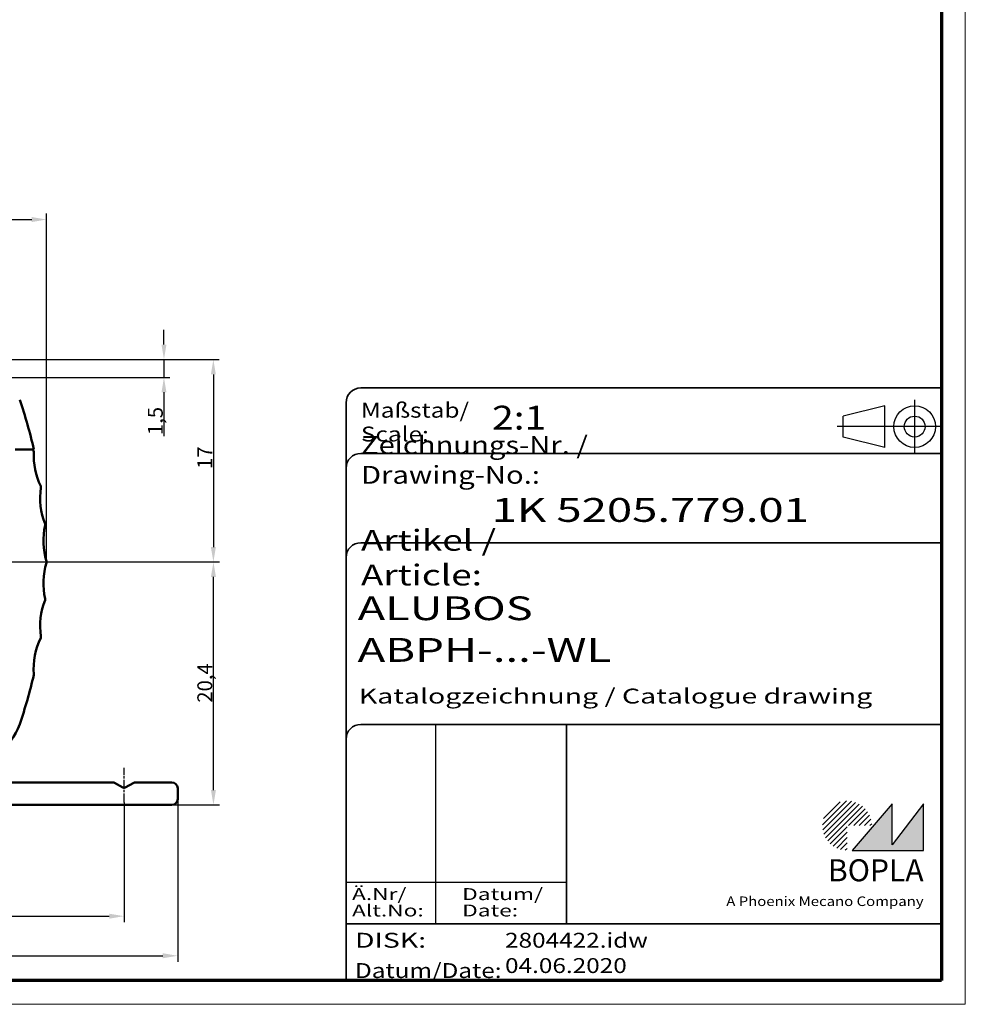
# Model space of a CAD drawing. Units: millimetres. Extents: x 1 to 840, y 1 to 593.
# Drawn here: x 681 to 840, y 1 to 166 of the extents above; entities that cross this region are included whole.
import ezdxf
from ezdxf.enums import TextEntityAlignment as Align

# ---------------------------------------------------------------- set-up
doc = ezdxf.new("R2010")
doc.units = ezdxf.units.MM
for name, pattern in [('ACAD_ISO04W100', [30, 24, -3, 0, -3]), ('CHAIN', [0.3543, 0.2362, -0.0295, 0.0591, -0.0295]), ('DASH_DOT', [0.37, 0.24, -0.06, 0.01, -0.06]), ('DASHED', [0.2067, 0.1654, -0.0413])]:
    doc.linetypes.add(name, pattern=pattern)
doc.layers.get('0').update_dxf_attribs({"lineweight": 25})
for name, color, linetype, lineweight in [('Bemaßung (ISO)', 1, 'Continuous', 25), ('Mittellinie (ISO)', 1, 'DASH_DOT', 25), ('Mittelpunktmarkierung (ISO)', 1, 'DASH_DOT', 25), ('Schraffur (ISO)', 1, 'Continuous', 18), ('Sichtbar (ISO)', 7, 'Continuous', 50), ('Sichtbar schmal (ISO)', 1, 'Continuous', 25), ('Titel (ISO)', 5, 'Continuous', 50), ('Verdeckt (ISO)', 5, 'DASHED', 35)]:
    doc.layers.add(name, color=color, linetype=linetype, lineweight=lineweight)
doc.styles.add('2_5', font='isocpeur.ttf', dxfattribs={"width": 1.1})
doc.styles.add('Notiztext (DIN)', font='isocpeur.ttf', dxfattribs={"width": 1.1})
doc.styles.get("Standard").update_dxf_attribs({"font": 'isocpeur.ttf', "width": 1.1})
doc.styles.add('Textstil142', font='isocpeur.ttf', dxfattribs={"width": 1.4})
doc.styles.add('Textstil143', font='isocpeur.ttf', dxfattribs={"width": 1.4})
doc.styles.add('Textstil144', font='isocpeur.ttf', dxfattribs={"width": 1.4})
doc.styles.add('Textstil242', font='isocpeur.ttf', dxfattribs={"width": 1.2})
doc.styles.add('Textstil243', font='isocpeur.ttf', dxfattribs={"width": 1.4})
doc.styles.add('Textstil248', font='isocpeui.ttf', dxfattribs={"width": 1.2})
doc.styles.add('Textstil249', font='isocpeui.ttf', dxfattribs={"width": 1.4})
doc.styles.add('Textstil68', font='isocpeur.ttf', dxfattribs={"width": 1.2})
doc.dimstyles.new('Standard (DIN)', dxfattribs={"dimtxt": 2.5, "dimasz": 2.5, "dimexe": 1, "dimexo": 0, "dimgap": 0.2, "dimtad": 1, "dimdec": 6, "dimrnd": 1e-08, "dimtxsty": '2_5', "dimcen": 0.09, "dimdle": 7, "dimclrd": 256, "dimclre": 256, "dimclrt": 5, "dimadec": 6, "dimazin": 2, "dimtfac": 0.72, "dimtmove": 0, "dimatfit": 3, "dimfxl": 1, "dimtolj": 1, "dimlwd": -1, "dimlwe": -1, "dimarcsym": 0})

# ---------------------------------------------------------------- blocks, each defined once
blk = doc.blocks.new('Schriftfelder Katalogzeichnung')
at = {"layer": 'Schraffur (ISO)'}
h = blk.add_hatch(dxfattribs=at)
h.set_pattern_fill('ANSI31', color=1, scale=5.08, style=0)
h.set_pattern_definition([(45, (0, 0), (-0.4490128, 0.4490128), [])])
edge = h.paths.add_edge_path()
edge.add_line((395.78, 37.31), (391.63, 37.31))
edge.add_line((391.63, 37.31), (391.63, 33.16))
edge.add_arc((391.63, 37.31), 4.15, 0, 270, ccw=False)
blk.add_hatch(color=7, dxfattribs=at).paths.add_polyline_path([(392.48, 33.16), (404.48, 33.16), (404.48, 40.96), (399.18, 34.06), (399.18, 40.96)])
at = {"color": 5, "linetype": 'Continuous'}
for p, q in [((397.98, 107.81), (390.98, 106.06)), ((397.98, 100.81), (397.98, 107.81)), ((390.98, 102.56), (390.98, 106.06)), ((397.98, 100.81), (390.98, 102.56))]:
    blk.add_line(p, q, dxfattribs=at)
at = {"color": 1, "linetype": 'ACAD_ISO04W100'}
for p, q in [((402.98, 99.81), (402.98, 108.81)), ((407.48, 104.31), (389.98, 104.31))]:
    blk.add_line(p, q, dxfattribs=at)
at = {"color": 1, "linetype": 'Continuous', "lineweight": 25}
for p, q in [((322.48, 54.31), (322.48, 20.81)), ((307.48, 27.81), (344.48, 27.81))]:
    blk.add_line(p, q, dxfattribs=at)
at = {"color": 7, "linetype": 'Continuous'}
for p, q in [((399.18, 40.96), (392.48, 33.16)), ((404.48, 40.96), (399.18, 34.06)), ((399.18, 34.06), (399.18, 40.96)), ((404.48, 33.16), (404.48, 40.96)), ((392.48, 33.16), (404.48, 33.16))]:
    blk.add_line(p, q, dxfattribs=at)
at = {"color": 5, "linetype": 'Continuous'}
for radius in [3.5, 1.75]:
    blk.add_circle((402.98, 104.31), radius, dxfattribs=at)
at = {"layer": 'Titel (ISO)', "lineweight": 18}
for p, q in [((411.48, 7.31), (411.48, 8.31)), ((410.48, 7.31), (411.48, 7.31))]:
    blk.add_line(p, q, dxfattribs=at)
at = {"layer": 'Verdeckt (ISO)', "color": 5, "linetype": 'Continuous', "lineweight": 35}
for p, q in [((407.48, 110.81), (309.98, 110.81)), ((307.48, 108.31), (307.48, 11.31)), ((407.48, 99.81), (309.98, 99.81)), ((407.48, 84.81), (309.98, 84.81)), ((407.48, 54.31), (309.98, 54.31)), ((407.48, 20.81), (307.48, 20.81))]:
    blk.add_line(p, q, dxfattribs=at)
at = {"layer": 'Verdeckt (ISO)', "color": 5, "linetype": 'Continuous'}
blk.add_line((344.48, 54.31), (344.48, 20.81), dxfattribs=at)
at = {"layer": 'Verdeckt (ISO)', "color": 5, "linetype": 'Continuous', "lineweight": 35}
for centre in [(309.98, 108.31), (309.98, 97.31), (309.98, 82.31), (309.98, 51.81)]:
    blk.add_arc(centre, 2.5, 90, 180, dxfattribs=at)
at = {"color": 5, "style": 'Textstil142', "width": 1.4}
blk.add_text('DISK:', height=2.5, dxfattribs=at).set_placement((308.98, 16.81))
at = {"color": 7, "insert": (309.98, 77.64), "char_height": 3.5, "attachment_point": 7}
blk.add_mtext('\\fISOCPEUR|b0|i0;\\W1.30;\\H3.5000;Artikel / \\fISOCPEUR|b0|i1;\\W1.30;\\H3.5000;Article:', dxfattribs=at)
at = {"color": 5, "insert": (308.98, 11.72), "char_height": 2.5, "attachment_point": 7}
blk.add_mtext('\\fISOCPEUR|b0|i0;\\W1.20;\\H2.5000;Datum/\\fISOCPEUR|b0|i1;\\W1.20;\\H2.5000;Date:', dxfattribs=at)
at = {"color": 5, "style": 'Textstil68', "width": 1.2}
for tag, p in [('DATEINAME_001', (334.18, 16.81)), ('ERSTELLUNGSDATUM_001', (334.18, 12.56))]:
    blk.add_attdef(tag, p, '', height=2.5, dxfattribs=at)
at = {"layer": 'Sichtbar schmal (ISO)', "color": 1}
for s, height, style, width, p in [('Maßstab/', 2.5, 'Textstil68', 1.2, (309.98, 105.81)), ('Scale:', 2.5, 'Textstil248', 1.2, (309.98, 101.81)), ('Ä.Nr/', 2, 'Textstil144', 1.4, (308.48, 24.81)), ('Datum/', 2, 'Textstil144', 1.4, (326.98, 24.81)), ('Alt.No:', 2, 'Textstil249', 1.4, (308.48, 22.06)), ('Date:', 2, 'Textstil249', 1.4, (326.98, 22.06))]:
    blk.add_text(s, height=height, dxfattribs=dict(at, style=style, width=width)).set_placement(p)
at = {"layer": 'Sichtbar schmal (ISO)', "color": 1, "insert": (309.98, 94.71), "char_height": 3, "attachment_point": 7}
blk.add_mtext('\\fISOCPEUR|b0|i0;\\W1.20;\\H3.0000;Zeichnungs-Nr. / \\fISOCPEUR|b0|i1;\\W1.20;\\H3.0000;Drawing-No.:', dxfattribs=at)
at = {"layer": 'Sichtbar schmal (ISO)', "color": 1, "style": 'Textstil144', "width": 1.4}
for tag, p in [('19-Ä-Nr._-10-', (309.48, 53.56)), ('19-Datum_-10-', (324.48, 53.56)), ('18-Ä-Nr._-9-', (309.48, 51.06)), ('18-Datum_-9-', (324.48, 51.06)), ('17-Ä-Nr._-8-', (309.48, 48.56)), ('17-Datum_-8-', (324.48, 48.56)), ('16-Ä-Nr._-7-', (309.48, 46.06)), ('16-Datum_-7-', (324.48, 46.06)), ('15-Ä-Nr._-6-', (309.48, 43.56)), ('15-Datum_-6-', (324.48, 43.56)), ('14-Ä-Nr._-5-', (309.48, 41.06)), ('14-Datum_-5-', (324.48, 41.06)), ('13-Ä-Nr._-4-', (309.48, 38.56)), ('13-Datum_-4-', (324.48, 38.56)), ('12-Ä-Nr._-3-', (309.48, 36.06)), ('12-Datum_-3-', (324.48, 36.06)), ('11-Ä-Nr._-2-', (309.48, 33.56)), ('11-Datum_-2-', (324.48, 33.56)), ('10-Ä-Nr._-1-', (309.48, 31.06)), ('10-Datum_-1-', (324.48, 31.06))]:
    blk.add_attdef(tag, text='', height=2, dxfattribs=at).set_placement(p, align=Align.TOP_LEFT)
at = {"layer": 'Titel (ISO)', "color": 7, "insert": (404.48, 27.96), "char_height": 3.7, "width": 19.8847, "attachment_point": 9, "style": 'Notiztext (DIN)'}
blk.add_mtext('\\fArial|b1|i0;\\H3.7000;BOPLA', dxfattribs=at)
at = {"layer": 'Titel (ISO)', "color": 5, "insert": (404.48, 23.81), "char_height": 1.6, "width": 34.8824, "attachment_point": 9, "style": 'Notiztext (DIN)'}
blk.add_mtext('\\fArial|b0|i0;\\W1.15;\\H1.6000;A Phoenix Mecano Company', dxfattribs=at)
at = {"layer": 'Titel (ISO)', "color": 7}
for tag, p, height, style, width in [('02-Maßstab_001', (332, 103.81), 4, 'Textstil242', 1.2), ('03-Zchn.Nr._001', (331.92, 88.31), 4, 'Textstil143', 1.4), ('07-Artikel-Modell_001', (309.43, 71.81), 3.98, 'Textstil243', 1.4), ('08-Artikel-Benennung_001', (309.42, 64.81), 4, 'Textstil143', 1.4), ('09-Artikel-Benennung_(2.Zeile)_001', (309.63, 57.81), 2.5, 'Textstil142', 1.4)]:
    blk.add_attdef(tag, p, '', height=height, dxfattribs=dict(at, style=style, width=width))
blk = doc.blocks.new('Ränder Bopla-A1-Rahmen')
at = {"color": 1, "linetype": 'Continuous', "lineweight": 18}
for p, q in [((840, 593), (840, 1)), ((840, 1), (1, 1))]:
    blk.add_line(p, q, dxfattribs=at)
at = {"color": 3, "linetype": 'Continuous', "lineweight": 70}
for p, q in [((836, 589), (836, 5)), ((836, 5), (20, 5))]:
    blk.add_line(p, q, dxfattribs=at)
blk = doc.blocks.new('*D79')
at = {"layer": 'Bemaßung (ISO)'}
for p, q in [((671.72, 109.27), (714.71, 109.27)), ((713.71, 106.77), (713.71, 77.77)), ((669.32, 75.27), (714.71, 75.27))]:
    blk.add_line(p, q, dxfattribs=at)
for points in [[(713.29, 106.77), (714.13, 106.77), (713.71, 109.27)], [(713.29, 77.77), (714.13, 77.77), (713.71, 75.27)]]:
    blk.add_solid(points, dxfattribs=at)
at = {"layer": 'Defpoints', "color": 0}
for p in [(671.72, 109.27), (669.32, 75.27), (713.71, 75.27)]:
    blk.add_point(p, dxfattribs=at)
at = {"layer": 'Bemaßung (ISO)', "color": 5, "insert": (713.51, 90.89), "char_height": 2.5, "attachment_point": 7, "rotation": 90, "style": '2_5'}
blk.add_mtext('\\A1;17', dxfattribs=at)
blk = doc.blocks.new('*D80')
at = {"layer": 'Bemaßung (ISO)'}
for p, q in [((669.32, 75.27), (714.72, 75.27)), ((713.72, 36.97), (713.72, 72.77)), ((706.72, 34.47), (714.72, 34.47))]:
    blk.add_line(p, q, dxfattribs=at)
for points in [[(713.3, 72.77), (714.14, 72.77), (713.72, 75.27)], [(713.3, 36.97), (714.14, 36.97), (713.72, 34.47)]]:
    blk.add_solid(points, dxfattribs=at)
at = {"layer": 'Defpoints', "color": 0}
for p in [(669.32, 75.27), (713.72, 75.27), (706.72, 34.47)]:
    blk.add_point(p, dxfattribs=at)
at = {"layer": 'Bemaßung (ISO)', "color": 5, "insert": (713.52, 51.64), "char_height": 2.5, "attachment_point": 7, "rotation": 90, "style": '2_5'}
blk.add_mtext('\\A1;20,4', dxfattribs=at)
blk = doc.blocks.new('*D83')
at = {"layer": 'Bemaßung (ISO)'}
for p, q in [((409.74, 75.27), (409.74, 133.77)), ((412.24, 132.77), (683.2, 132.77)), ((685.7, 75.27), (685.7, 133.77))]:
    blk.add_line(p, q, dxfattribs=at)
for points in [[(412.24, 133.19), (412.24, 132.35), (409.74, 132.77)], [(683.2, 133.19), (683.2, 132.35), (685.7, 132.77)]]:
    blk.add_solid(points, dxfattribs=at)
at = {"layer": 'Defpoints', "color": 0}
for p in [(685.7, 132.77), (409.74, 75.27), (685.7, 75.27)]:
    blk.add_point(p, dxfattribs=at)
at = {"layer": 'Bemaßung (ISO)', "color": 5, "insert": (545.38, 132.97), "char_height": 2.5, "attachment_point": 7, "style": '2_5'}
blk.add_mtext('\\A1;138', dxfattribs=at)
blk = doc.blocks.new('*D86')
at = {"layer": 'Bemaßung (ISO)'}
for p, q in [((396.72, 34.88), (396.72, 14.8)), ((698.72, 34.88), (698.72, 14.8)), ((399.22, 15.8), (696.22, 15.8))]:
    blk.add_line(p, q, dxfattribs=at)
for points in [[(399.22, 16.21), (399.22, 15.38), (396.72, 15.8)], [(696.22, 16.21), (696.22, 15.38), (698.72, 15.8)]]:
    blk.add_solid(points, dxfattribs=at)
at = {"layer": 'Defpoints', "color": 0}
for p in [(396.72, 34.88), (698.72, 34.88), (698.72, 15.8)]:
    blk.add_point(p, dxfattribs=at)
at = {"layer": 'Bemaßung (ISO)', "color": 5, "insert": (545.66, 16), "char_height": 2.5, "attachment_point": 7, "style": '2_5'}
blk.add_mtext('\\A1;151', dxfattribs=at)
blk = doc.blocks.new('*D87')
at = {"layer": 'Bemaßung (ISO)'}
for p, q in [((387.72, 35.47), (387.72, 8.15)), ((707.72, 35.47), (707.72, 8.15)), ((390.22, 9.15), (705.22, 9.15))]:
    blk.add_line(p, q, dxfattribs=at)
for points in [[(390.22, 9.57), (390.22, 8.73), (387.72, 9.15)], [(705.22, 9.57), (705.22, 8.73), (707.72, 9.15)]]:
    blk.add_solid(points, dxfattribs=at)
at = {"layer": 'Defpoints', "color": 0}
for p in [(387.72, 35.47), (707.72, 35.47), (707.72, 9.15)]:
    blk.add_point(p, dxfattribs=at)
at = {"layer": 'Bemaßung (ISO)', "color": 5, "insert": (545.38, 9.35), "char_height": 2.5, "attachment_point": 7, "style": '2_5'}
blk.add_mtext('\\A1;160', dxfattribs=at)
blk = doc.blocks.new('*D88')
at = {"layer": 'Bemaßung (ISO)'}
for p, q in [((705.41, 111.77), (705.41, 114.27)), ((671.72, 109.27), (706.41, 109.27)), ((705.41, 109.27), (705.41, 106.27)), ((666.72, 106.27), (706.41, 106.27)), ((705.41, 103.77), (705.41, 96.37))]:
    blk.add_line(p, q, dxfattribs=at)
for points in [[(705, 111.77), (705.83, 111.77), (705.41, 109.27)], [(705, 103.77), (705.83, 103.77), (705.41, 106.27)]]:
    blk.add_solid(points, dxfattribs=at)
at = {"layer": 'Defpoints', "color": 0}
for p in [(671.72, 109.27), (666.72, 106.27), (705.41, 106.27)]:
    blk.add_point(p, dxfattribs=at)
at = {"layer": 'Bemaßung (ISO)', "color": 5, "insert": (705.21, 96.57), "char_height": 2.5, "attachment_point": 7, "rotation": 90, "style": '2_5'}
blk.add_mtext('\\A1;1,5', dxfattribs=at)

msp = doc.modelspace()

# ---------------------------------------------------------------- linework, layer by layer
at = {"layer": 'Mittellinie (ISO)', "linetype": 'CHAIN', "ltscale": 6.479284}
msp.add_line((698.7210921, 34.8821122), (698.7210921, 40.7130523), dxfattribs=at)
at = {"layer": 'Mittelpunktmarkierung (ISO)', "linetype": 'CHAIN', "ltscale": 23.990969}
msp.add_line((686.6609173, 75.2666422), (669.5210921, 75.2666422), dxfattribs=at)
at = {"layer": 'Sichtbar (ISO)'}
for p, q in [((683.5672282, 94.1666422), (680.4210921, 94.1666422)), ((696.8818616, 38.2666422), (671.8210921, 38.2666422)), ((698.5210921, 37.3821122), (697.0818616, 38.2130523)), ((700.3603226, 38.2130523), (698.9210921, 37.3821122)), ((706.7210921, 38.2666422), (700.5603226, 38.2666422)), ((707.7210921, 35.4666422), (707.7210921, 37.2666422)), ((671.8210921, 34.4666422), (706.7210921, 34.4666422))]:
    msp.add_line(p, q, dxfattribs=at)
for centre, radius, start, end in [((601.7210921, 75.2666422), 84, 13.002878163, 18.924644416), ((683.1407076, 93.7666422), 0.4, 357.317879187, 90), ((695.5271238, 93.1863874), 12, 177.317879187, 205.730574678), ((696.6277168, 86.0196097), 12, 171.730694191, 201.202898239), ((684.3566398, 87.8030531), 0.4, 351.730694191, 25.730574678), ((697.1732247, 78.851145), 12, 167.500548718, 196.802454376), ((685.0671285, 81.5348802), 0.4, 347.500548718, 21.202898239), ((697.1732247, 71.6821394), 12, 163.197545624, 192.499451282), ((685.3026164, 75.2666422), 0.4, 343.197545624, 16.802454376), ((696.6277168, 64.5136747), 12, 158.797101761, 188.269305809), ((685.0671285, 68.9984041), 0.4, 338.797101761, 12.499451282), ((695.5271238, 57.346897), 12, 154.269425322, 184.395355444), ((684.3566398, 62.7302313), 0.4, 334.269425322, 8.269305809), ((601.7210921, 75.2666422), 84, 341.075355584, 346.954873282), ((683.1635925, 56.3965833), 0.4, 346.954873282, 4.395355444), ((671.7210921, 51.2666422), 10, 270, 341.075355584), ((696.8818616, 37.8666422), 0.4, 60, 90), ((700.5603226, 37.8666422), 0.4, 90, 120), ((706.7210921, 37.2666422), 1, 0, 90), ((698.7210921, 37.7285224), 0.4, 240, 300), ((706.7210921, 35.4666422), 1, 270, 0)]:
    msp.add_arc(centre, radius, start, end, dxfattribs=at)

# ---------------------------------------------------------------- block references
msp.add_blockref('Ränder Bopla-A1-Rahmen', (0, 0))
msp.add_blockref('Schriftfelder Katalogzeichnung', (428.5158395, -6.3067288)).add_auto_attribs({'DATEINAME_001': '2804422.idw', 'ERSTELLUNGSDATUM_001': '04.06.2020', '07-Artikel-Modell_001': 'ALUBOS', '03-Zchn.Nr._001': '1K 5205.779.01', '02-Maßstab_001': '2:1', '08-Artikel-Benennung_001': 'ABPH-...-WL', '09-Artikel-Benennung_(2.Zeile)_001': 'Katalogzeichnung / Catalogue drawing'})

# ---------------------------------------------------------------- dimensions: what is measured, and where the dimension line sits
at = {"layer": 'Bemaßung (ISO)'}
for base, p1, p2, angle, override, picture, middle in [((685.7026164, 132.7702617), (409.7395678, 75.2666422), (685.7026164, 75.2666422), 180, {"dimgap": 0.2, "dimdec": 1, "dimlfac": 0.5, "dimtol": 0, "dimlim": 0, "dimtp": 0, "dimtm": 0, "dimtdec": 2, "dimtofl": 0, "dimatfit": 1}, '*D83', (547.7210921, 132.7702617)), ((705.413887, 106.2666422), (671.7210921, 109.2666422), (666.7210921, 106.2666422), 270, {"dimgap": 0.2, "dimdec": 6, "dimlfac": 0.5, "dimtol": 0, "dimlim": 0, "dimtp": 0, "dimtm": 0, "dimtdec": 2, "dimtofl": 1, "dimatfit": 1}, '*D88', (705.413887, 98.4256494)), ((713.7104219, 75.2666422), (671.7210921, 109.2666422), (669.3210008, 75.2666422), 90, {"dimgap": 0.2, "dimdec": 6, "dimlfac": 0.5, "dimtol": 0, "dimlim": 0, "dimtp": 0, "dimtm": 0, "dimtdec": 2, "dimtofl": 0, "dimatfit": 1}, '*D79', (713.7104219, 92.2666422)), ((713.7210921, 75.2666422), (706.7210921, 34.4666422), (669.3210008, 75.2666422), 270, {"dimgap": 0.2, "dimdec": 6, "dimlfac": 0.5, "dimtol": 0, "dimlim": 0, "dimtp": 0, "dimtm": 0, "dimtdec": 2, "dimtofl": 0, "dimatfit": 1}, '*D80', (713.7210921, 54.8666422)), ((707.7210921, 9.148902), (387.7210921, 35.4666422), (707.7210921, 35.4666422), 180, {"dimgap": 0.2, "dimdec": 6, "dimlfac": 0.5, "dimtol": 0, "dimlim": 0, "dimtp": 0, "dimtm": 0, "dimtdec": 2, "dimtofl": 0, "dimatfit": 1}, '*D87', (547.7210921, 9.148902)), ((698.7210921, 15.7975823), (396.7210921, 34.8821122), (698.7210921, 34.8821122), 180, {"dimgap": 0.2, "dimdec": 6, "dimlfac": 0.5, "dimtol": 0, "dimlim": 0, "dimtp": 0, "dimtm": 0, "dimtdec": 2, "dimtofl": 0, "dimatfit": 1}, '*D86', (547.7210921, 15.7975823))]:
    dim = msp.add_linear_dim(base=base, p1=p1, p2=p2, angle=angle, dimstyle='Standard (DIN)', override=override, dxfattribs=at)
    dim.commit()
    dim.dimension.update_dxf_attribs({"geometry": picture, "text_midpoint": middle, "dimtype": 160})

doc.saveas('drawing.dxf')
